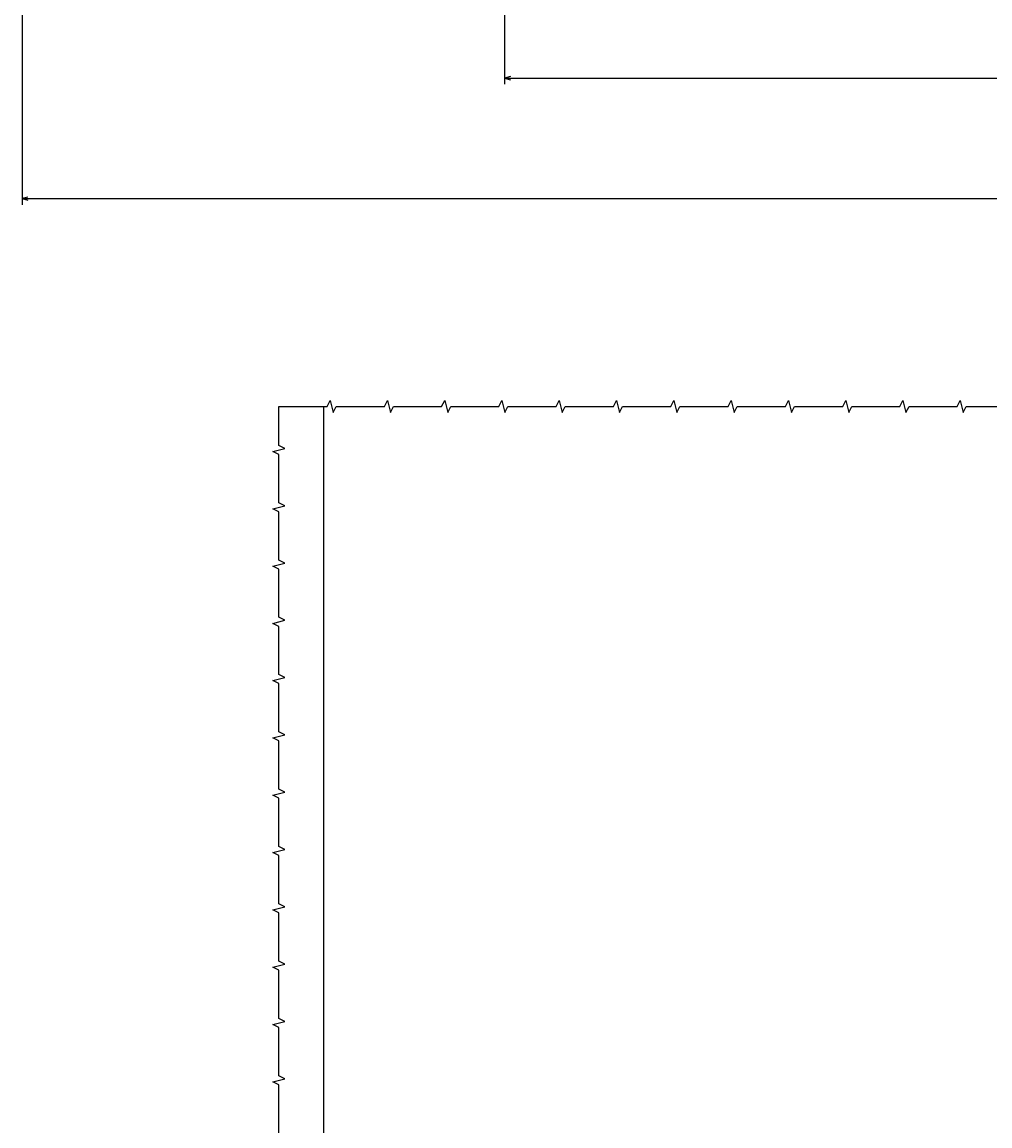
# Model space of a CAD drawing. Extents: x -911 to 783, y -1013 to 733.
# Drawn here: x -552 to -231, y -639 to -273 of the extents above; entities that cross this region are included whole.
import ezdxf
from ezdxf.enums import TextEntityAlignment as Align

# ---------------------------------------------------------------- set-up
doc = ezdxf.new("R2010")
doc.units = 0
doc.layers.get('0').update_dxf_attribs({"linetype": 'CONTINUOUS'})
doc.styles.get("Standard").update_dxf_attribs({"font": 'isocp.shx'})
doc.dimstyles.get("Standard").update_dxf_attribs({"dimtxt": 2.5, "dimasz": 2.5, "dimexe": 1.25, "dimexo": 0.625, "dimtad": 1, "dimcen": 2.5, "dimazin": 3, "dimtfac": 1, "dimtmove": 0, "dimatfit": 3})

# ---------------------------------------------------------------- blocks, each defined once
blk = doc.blocks.new('*D65')
at = {"color": 7}
for p, q in [((-391.500104, -159.620056), (-391.500104, -293.982483)), ((88.499896, -159.620056), (88.499896, -293.982483)), ((-391.500104, -291.982483), (88.499896, -291.982483))]:
    blk.add_line(p, q, dxfattribs=at)
for points in [[(-389.56825, -291.464843), (-391.500104, -291.982483), (-389.56825, -292.500122)], [(86.568041, -292.500122), (88.499896, -291.982483), (86.568041, -291.464843)]]:
    blk.add_lwpolyline(points, dxfattribs=at)
blk.add_text('480', height=2.5, dxfattribs=at).set_placement((-155.252986, -289.982483), (-147.747222, -289.982483), align=Align.FIT)
blk = doc.blocks.new('*D76')
at = {"color": 5}
for p, q in [((-551.510114, -262.620056), (-551.510114, -333.922455)), ((248.489886, -262.620056), (248.489886, -333.922455)), ((-551.510114, -331.922455), (248.489886, -331.922455))]:
    blk.add_line(p, q, dxfattribs=at)
for points in [[(-549.57826, -331.404815), (-551.510114, -331.922455), (-549.57826, -332.440094)], [(246.558032, -332.440094), (248.489886, -331.922455), (246.558032, -331.404815)]]:
    blk.add_lwpolyline(points, dxfattribs=at)
blk.add_text('800', height=2.5, dxfattribs=at).set_placement((-155.262986, -329.922455), (-147.757222, -329.922455), align=Align.FIT)

msp = doc.modelspace()

# ---------------------------------------------------------------- linework, layer by layer
at = {"color": 7}
msp.add_line((-451.510104, -400.804908), (-451.510104, -945.75286), dxfattribs=at)
for points in [[(-466.349582, -400.804908), (-450.349582, -400.804908), (-449.349582, -398.804908), (-448.349582, -402.804908), (-447.349582, -400.804908), (-431.349582, -400.804908), (-430.349582, -398.804908), (-429.349582, -402.804908), (-428.349582, -400.804908), (-412.349582, -400.804908), (-411.349582, -398.804908), (-410.349582, -402.804908), (-409.349582, -400.804908), (-393.349582, -400.804908), (-392.349582, -398.804908), (-391.349582, -402.804908), (-390.349582, -400.804908), (-374.349582, -400.804908), (-373.349582, -398.804908), (-372.349582, -402.804908), (-371.349582, -400.804908), (-355.349582, -400.804908), (-354.349582, -398.804908), (-353.349582, -402.804908), (-352.349582, -400.804908), (-336.349582, -400.804908), (-335.349582, -398.804908), (-334.349582, -402.804908), (-333.349582, -400.804908), (-317.349582, -400.804908), (-316.349582, -398.804908), (-315.349582, -402.804908), (-314.349582, -400.804908), (-298.349582, -400.804908), (-297.349582, -398.804908), (-296.349582, -402.804908), (-295.349582, -400.804908), (-279.349582, -400.804908), (-278.349582, -398.804908), (-277.349582, -402.804908), (-276.349582, -400.804908), (-260.349582, -400.804908), (-259.349582, -398.804908), (-258.349582, -402.804908), (-257.349582, -400.804908), (-241.349582, -400.804908), (-240.349582, -398.804908), (-239.349582, -402.804908), (-238.349582, -400.804908), (-222.349582, -400.804908)], [(-466.349582, -641.75286), (-466.349582, -625.75286), (-468.349582, -624.75286), (-464.349582, -623.75286), (-466.349582, -622.75286), (-466.349582, -606.75286), (-468.349582, -605.75286), (-464.349582, -604.75286), (-466.349582, -603.75286), (-466.349582, -587.75286), (-468.349582, -586.75286), (-464.349582, -585.75286), (-466.349582, -584.75286), (-466.349582, -568.75286), (-468.349582, -567.75286), (-464.349582, -566.75286), (-466.349582, -565.75286), (-466.349582, -549.75286), (-468.349582, -548.75286), (-464.349582, -547.75286), (-466.349582, -546.75286), (-466.349582, -530.75286), (-468.349582, -529.75286), (-464.349582, -528.75286), (-466.349582, -527.75286), (-466.349582, -511.75286), (-468.349582, -510.75286), (-464.349582, -509.75286), (-466.349582, -508.75286), (-466.349582, -492.752845), (-468.349582, -491.752845), (-464.349582, -490.752845), (-466.349582, -489.752845), (-466.349582, -473.752845), (-468.349582, -472.752845), (-464.349582, -471.752845), (-466.349582, -470.752845), (-466.349582, -454.752845), (-468.349582, -453.752845), (-464.349582, -452.752845), (-466.349582, -451.752845), (-466.349582, -435.752845), (-468.349582, -434.752845), (-464.349582, -433.752845), (-466.349582, -432.752845), (-466.349582, -416.752845), (-468.349582, -415.752845), (-464.349582, -414.752845), (-466.349582, -413.752845), (-466.349582, -400.804908)]]:
    msp.add_lwpolyline(points, dxfattribs=at)

# ---------------------------------------------------------------- dimensions: what is measured, and where the dimension line sits
at = {"color": 0}
for base, p1, p2, angle, picture, middle in [((88.499896, -291.982483), (-391.500104, -157.620062), (88.499896, -157.620062), 0, '*D65', (-151.500104, -291.982483)), ((-551.510104, -331.922462), (248.489896, -260.620062), (-551.510104, -260.620062), 180, '*D76', (-151.510104, -331.922462))]:
    dim = msp.add_linear_dim(base=base, p1=p1, p2=p2, angle=angle, dimstyle='STANDARD', dxfattribs=at)
    dim.commit()
    dim.dimension.update_dxf_attribs({"geometry": picture, "text_midpoint": middle, "dimtype": 161, "oblique_angle": 89.999523})

doc.saveas('drawing.dxf')
